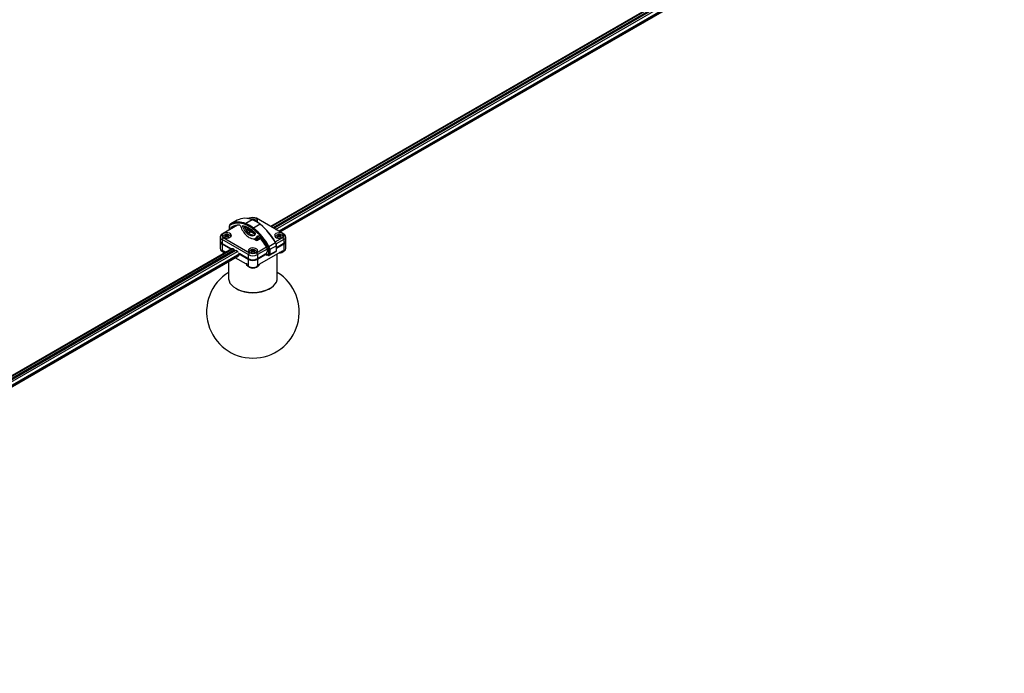
# Model space of a CAD drawing. Units: millimetres. Extents: x 402 to 5760, y 1827 to 6166.
# Drawn here: x 3081 to 4037, y 4456 to 5090 of the extents above; entities that cross this region are included whole.
import ezdxf

# ---------------------------------------------------------------- set-up
doc = ezdxf.new("R2010")
doc.units = ezdxf.units.MM
doc.header["$LTSCALE"] = 30

msp = doc.modelspace()

# ---------------------------------------------------------------- linework, layer by layer
at = {"color": 7, "linetype": 'Continuous', "lineweight": 25}
for p, q in [((4029.63, 5296.42), (3324.75, 4889.51)), ((4032.34, 5295.39), (3327, 4888.21)), ((4033.4, 5294.78), (3328.06, 4887.6)), ((3334.03, 4884.15), (4036.12, 5289.46)), ((3307.05, 4895.97), (3300.69, 4892.3)), ((3304.2, 4897.39), (3303.5, 4896.99)), ((3309.01, 4896.07), (3308.75, 4895.42)), ((3336.55, 4882.7), (3311.09, 4897.39)), ((3292.5, 4890.64), (3278.74, 4882.7)), ((3284.68, 4889.37), (3284.68, 4886.12)), ((3292.46, 4895.57), (3286.1, 4891.9)), ((3286.49, 4888.15), (3286.49, 4887.17)), ((3299.13, 4889.83), (3299.06, 4889.78)), ((3300, 4889.22), (3300, 4887.75)), ((3302.34, 4886.46), (3308.71, 4882.79)), ((3314.61, 4891.61), (3308.24, 4887.93)), ((3275.82, 4879.48), (3275.82, 4875.56)), ((3278.74, 4882.7), (3277.68, 4882.09)), ((3278.74, 4878.72), (3277.68, 4876.88)), ((3303.14, 4862.19), (3277.68, 4876.88)), ((3277.68, 4876.88), (3277.68, 4872.96)), ((3278.74, 4878.72), (3304.2, 4864.02)), ((3281.12, 4880.62), (3280.82, 4881.38)), ((3281.55, 4880.46), (3281.14, 4880.7)), ((3281.14, 4880.23), (3281.55, 4880.46)), ((3281.55, 4879.7), (3281.55, 4880.46)), ((3281.78, 4881.07), (3282.19, 4880.83)), ((3282.19, 4880.1), (3281.78, 4879.86)), ((3282.19, 4880.83), (3282.6, 4881.07)), ((3282.19, 4880.1), (3282.19, 4880.83)), ((3282.6, 4879.86), (3282.19, 4880.1)), ((3283.24, 4880.7), (3282.83, 4880.46)), ((3282.83, 4880.46), (3283.24, 4880.23)), ((3282.83, 4879.69), (3282.83, 4880.46)), ((3283.56, 4881.38), (3283.3, 4880.73)), ((3301.81, 4885.03), (3301.81, 4886.16)), ((3303.56, 4883.2), (3302.28, 4882.46)), ((3306.86, 4881.29), (3305.59, 4880.56)), ((3309.24, 4881.87), (3309.24, 4881.21)), ((3310.41, 4878.26), (3313.25, 4879.9)), ((3329.31, 4874.54), (3336.55, 4878.72)), ((3337.61, 4876.88), (3330.32, 4872.67)), ((3332.03, 4880.62), (3331.73, 4881.38)), ((3332.47, 4880.46), (3332.06, 4880.7)), ((3332.06, 4880.23), (3332.47, 4880.46)), ((3332.47, 4879.7), (3332.47, 4880.46)), ((3332.69, 4881.07), (3333.1, 4880.83)), ((3333.1, 4880.1), (3332.69, 4879.86)), ((3333.1, 4880.83), (3333.51, 4881.07)), ((3333.1, 4880.1), (3333.1, 4880.83)), ((3333.51, 4879.86), (3333.1, 4880.1)), ((3334.15, 4880.7), (3333.74, 4880.46)), ((3333.74, 4880.46), (3334.15, 4880.23)), ((3333.74, 4879.69), (3333.74, 4880.46)), ((3334.47, 4881.38), (3334.21, 4880.73)), ((3337.61, 4882.09), (3336.55, 4882.7)), ((3337.61, 4876.88), (3336.55, 4878.72)), ((3337.61, 4876.88), (3337.61, 4872.96)), ((3339.48, 4875.56), (3339.48, 4879.48)), ((3287.16, 4867.81), (2582.29, 4460.89)), ((3275.82, 4874.83), (3275.82, 4868)), ((3277.68, 4872.96), (3286.83, 4867.68)), ((3277.68, 4872.23), (3277.68, 4866.1)), ((3286.25, 4867.28), (3277.68, 4872.23)), ((3278.21, 4872.53), (3286.78, 4867.59)), ((3287.11, 4867.77), (3286.83, 4867.68)), ((3287.47, 4867.9), (3287.12, 4867.78)), ((3289.75, 4866.85), (3288.13, 4867.79)), ((3311.09, 4864.02), (3320.76, 4869.6)), ((3321.38, 4867.51), (3312.15, 4862.19)), ((3321.38, 4868), (3321.38, 4864.45)), ((3323.14, 4870.16), (3329.5, 4873.83)), ((3330.4, 4870.76), (3324.03, 4867.08)), ((3330.4, 4865.86), (3330.4, 4870.76)), ((3330.62, 4868.92), (3337.61, 4872.96)), ((3337.08, 4872.53), (3330.62, 4868.8)), ((3337.61, 4872.23), (3330.62, 4868.19)), ((3330.62, 4866.16), (3330.62, 4871.06)), ((3337.61, 4872.23), (3337.61, 4866.1)), ((3339.48, 4868), (3339.48, 4874.83)), ((3289.88, 4866.78), (2584.54, 4459.59)), ((3290.94, 4866.16), (2585.6, 4458.98)), ((2591.57, 4455.54), (3293.66, 4860.85)), ((3277.78, 4865.19), (3278.65, 4864.69)), ((3281.27, 4864.4), (3279.41, 4865.47)), ((3280.19, 4864.36), (3280.95, 4864.22)), ((3301.42, 4852.77), (3290.54, 4859.05)), ((3292.69, 4865.16), (3291.07, 4866.09)), ((3293.99, 4863.55), (3293.7, 4863.98)), ((3293.99, 4863.55), (3303.14, 4858.27)), ((3294.9, 4862.9), (3294.37, 4862.59)), ((3303.14, 4857.53), (3294.37, 4862.59)), ((3303.67, 4857.84), (3294.9, 4862.9)), ((3304.2, 4864.02), (3303.14, 4862.19)), ((3303.14, 4862.19), (3303.14, 4858.27)), ((3306.58, 4865.93), (3306.28, 4866.68)), ((3307.01, 4865.77), (3306.6, 4866)), ((3306.6, 4865.53), (3307.01, 4865.77)), ((3307.01, 4865.01), (3307.01, 4865.77)), ((3307.24, 4866.37), (3307.65, 4866.13)), ((3307.65, 4865.4), (3307.24, 4865.16)), ((3307.65, 4866.13), (3308.06, 4866.37)), ((3307.65, 4865.4), (3307.65, 4866.13)), ((3308.06, 4865.16), (3307.65, 4865.4)), ((3308.69, 4866), (3308.28, 4865.77)), ((3308.28, 4865.77), (3308.69, 4865.53)), ((3308.28, 4865), (3308.28, 4865.77)), ((3309.01, 4866.68), (3308.75, 4866.03)), ((3311.09, 4864.02), (3312.15, 4862.19)), ((3320.32, 4862.86), (3311.62, 4857.84)), ((3312.15, 4858.27), (3320.85, 4863.29)), ((3320.85, 4862.55), (3312.15, 4857.53)), ((3312.15, 4862.19), (3312.15, 4858.27)), ((3335.89, 4865.47), (3313.88, 4852.77)), ((3320.32, 4862.86), (3320.32, 4862.98)), ((3320.32, 4862.86), (3320.85, 4862.55)), ((3320.85, 4864.02), (3320.85, 4863.29)), ((3320.85, 4863.5), (3321.13, 4862.63)), ((3321.11, 4862.7), (3320.85, 4862.55)), ((3320.85, 4861.69), (3320.85, 4862.55)), ((3321.13, 4862.63), (3322.44, 4861.88)), ((3321.38, 4864.7), (3321.17, 4864.57)), ((3321.38, 4864.45), (3321.17, 4864.57)), ((3321.9, 4861.94), (3321.17, 4861.51)), ((3321.47, 4862.19), (3322.6, 4861.53)), ((3322.97, 4862.18), (3322.97, 4867.08)), ((3323.72, 4861.5), (3330.09, 4865.17)), ((3324.03, 4867.08), (3324.03, 4862.18)), ((3324.03, 4862.18), (3330.4, 4865.86)), ((3331.27, 4839.06), (3331.27, 4862.81)), ((3333.02, 4863.82), (3333.53, 4863.84)), ((3333.65, 4864.15), (3333.54, 4863.85)), ((3336.64, 4864.69), (3337.52, 4865.19)), ((3284.02, 4855.29), (3284.02, 4839.06)), ((3303.14, 4857.53), (3303.14, 4851.41)), ((3303.23, 4850.5), (3304.11, 4849.99)), ((3311.19, 4849.99), (3312.06, 4850.5)), ((3312.15, 4857.53), (3312.15, 4851.41)), ((3290.94, 4829.42), (3291.47, 4829.12)), ((3323.82, 4829.12), (3324.35, 4829.42))]:
    msp.add_line(p, q, dxfattribs=at)
at = {"color": 8, "linetype": 'Continuous', "lineweight": 25}
for p, q in [((4030.75, 5296.31), (3325.41, 4889.13)), ((3329.66, 4886.68), (4034.99, 5293.86)), ((4037.37, 5291.56), (3332.84, 4884.84)), ((3333.37, 4884.53), (4036.66, 5290.54)), ((3284.9, 4889.07), (3284.9, 4886.25)), ((3286.49, 4888.15), (3290.11, 4890.24)), ((3287.36, 4889.16), (3286.79, 4888.83)), ((3297.63, 4889.47), (3298.55, 4890)), ((3309.69, 4883.45), (3300.22, 4888.91)), ((3300.22, 4888.91), (3300.22, 4887.35)), ((3302.34, 4886.46), (3301.81, 4886.16)), ((3300.2, 4881.95), (3299.69, 4882.24)), ((3302.96, 4883.76), (3305, 4884.93)), ((3306.06, 4884.32), (3303.78, 4883.01)), ((3310.3, 4876.12), (3307.67, 4877.63)), ((3309.43, 4877.84), (3310.83, 4877.03)), ((3310.83, 4877.03), (3310.83, 4878.5)), ((3311.89, 4879.11), (3311.89, 4877.03)), ((3311.89, 4877.03), (3314.47, 4878.52)), ((3312.56, 4880.43), (3312.3, 4880.28)), ((3315.16, 4877.7), (3312.42, 4876.12)), ((3288.29, 4867.7), (2582.95, 4460.51)), ((3278.21, 4872.53), (3278.21, 4872.66)), ((3337.08, 4872.53), (3337.08, 4872.66)), ((2587.19, 4458.06), (3292.53, 4865.25)), ((3294.9, 4862.94), (2590.38, 4456.23)), ((2590.91, 4455.92), (3294.2, 4861.92)), ((3280.09, 4864.53), (3281.2, 4864.36)), ((3303.67, 4857.84), (3303.67, 4857.99)), ((3311.62, 4857.84), (3311.62, 4857.99)), ((3320.85, 4861.69), (3321.17, 4861.51)), ((3333.03, 4863.82), (3333.54, 4863.85)), ((3333.65, 4864.15), (3333.59, 4864.15)), ((3333.94, 4864.35), (3334.08, 4864.36))]:
    msp.add_line(p, q, dxfattribs=at)
at = {"color": 7, "linetype": 'Continuous', "lineweight": 25, "flags": 128}
for points in [[(3311.49, 4894.06), (3311.72, 4894.31), (3312.13, 4895.18), (3311.99, 4896.08), (3311.33, 4896.89), (3310.23, 4897.53), (3308.81, 4897.91), (3307.25, 4897.99), (3305.74, 4897.76), (3304.46, 4897.24), (3303.96, 4896.89)], [(3297.95, 4890.15), (3297.84, 4890.16), (3297.75, 4890.14), (3297.67, 4890.08), (3297.61, 4890), (3297.58, 4889.89), (3297.57, 4889.76), (3297.59, 4889.62), (3297.63, 4889.47)], [(3314.61, 4891.61), (3314.71, 4891.66), (3314.8, 4891.68), (3314.89, 4891.68), (3314.95, 4891.66), (3315.01, 4891.62), (3315.04, 4891.55), (3315.05, 4891.47), (3315.04, 4891.37)], [(3284.09, 4878.35), (3285.37, 4878.87), (3286.27, 4879.61), (3286.67, 4880.48), (3286.54, 4881.38), (3285.88, 4882.2), (3284.77, 4882.84), (3283.36, 4883.22), (3281.8, 4883.3), (3280.29, 4883.06), (3279.01, 4882.54), (3278.11, 4881.81), (3277.71, 4880.93), (3277.84, 4880.04), (3278.5, 4879.22), (3279.61, 4878.58), (3281.03, 4878.2), (3282.58, 4878.12), (3284.09, 4878.35)], [(3312.3, 4880.28), (3312.35, 4880.35), (3312.42, 4880.4), (3312.5, 4880.42), (3312.59, 4880.42), (3312.69, 4880.4), (3312.79, 4880.35), (3312.9, 4880.27), (3312.99, 4880.18)], [(3335, 4878.35), (3336.28, 4878.87), (3337.18, 4879.61), (3337.59, 4880.48), (3337.45, 4881.38), (3336.79, 4882.2), (3335.68, 4882.84), (3334.27, 4883.22), (3332.71, 4883.3), (3331.2, 4883.06), (3329.92, 4882.54), (3329.02, 4881.81), (3328.62, 4880.93), (3328.76, 4880.04), (3329.42, 4879.22), (3330.52, 4878.58), (3331.94, 4878.2), (3333.49, 4878.12), (3335, 4878.35)], [(3275.82, 4868), (3276.09, 4866.92), (3276.91, 4865.94), (3278.18, 4865.14), (3279.8, 4864.59), (3280.09, 4864.53)], [(3277.37, 4873.16), (3277.51, 4873.02), (3278.21, 4872.53)], [(3309.55, 4863.66), (3310.83, 4864.18), (3311.72, 4864.91), (3312.13, 4865.79), (3311.99, 4866.68), (3311.33, 4867.5), (3310.23, 4868.14), (3308.81, 4868.52), (3307.25, 4868.6), (3305.74, 4868.37), (3304.46, 4867.85), (3303.57, 4867.11), (3303.16, 4866.24), (3303.3, 4865.34), (3303.96, 4864.52), (3305.07, 4863.88), (3306.48, 4863.5), (3308.04, 4863.42), (3309.55, 4863.66)], [(3334.08, 4864.36), (3335.49, 4864.59), (3337.11, 4865.14), (3338.39, 4865.94), (3339.2, 4866.92), (3339.48, 4868)], [(3337.92, 4873.16), (3337.78, 4873.02), (3337.08, 4872.53)], [(3278.89, 4864.56), (3280.16, 4864.09), (3280.56, 4864)], [(3294.12, 4861.76), (3294.21, 4861.95), (3294.37, 4862.59)], [(3301.33, 4852.82), (3301.74, 4851.93), (3302.69, 4850.99), (3304.08, 4850.25), (3305.78, 4849.78), (3307.65, 4849.62), (3309.51, 4849.78), (3311.21, 4850.25), (3312.6, 4850.99), (3313.56, 4851.93), (3313.97, 4852.82)], [(3313.68, 4852.11), (3313.44, 4851.69), (3312.5, 4850.78), (3311.14, 4850.06), (3309.47, 4849.6), (3307.65, 4849.44), (3305.82, 4849.6), (3304.16, 4850.06), (3302.79, 4850.78), (3301.86, 4851.69), (3301.61, 4852.11)], [(3284.02, 4839.06), (3284.04, 4838.55), (3284.43, 4836.53), (3285.35, 4834.56), (3286.76, 4832.69), (3288.64, 4830.97), (3290.94, 4829.42)], [(3290.94, 4829.42), (3293.62, 4828.09), (3296.61, 4827.01), (3299.84, 4826.19), (3303.25, 4825.66), (3306.76, 4825.44), (3310.29, 4825.51), (3313.76, 4825.89), (3317.09, 4826.56), (3320.22, 4827.52), (3323.06, 4828.73), (3325.55, 4830.17), (3327.65, 4831.81), (3329.3, 4833.61), (3330.47, 4835.53), (3331.12, 4837.54), (3331.27, 4839.06)]]:
    msp.add_lwpolyline(points, dxfattribs=at)
at = {"color": 8, "linetype": 'Continuous', "lineweight": 25, "flags": 128}
for points in [[(3299.69, 4882.24), (3299.8, 4882.31), (3299.84, 4882.35)], [(3278.65, 4864.69), (3278.79, 4864.61), (3278.89, 4864.56)], [(3322.44, 4861.88), (3322.45, 4861.76), (3322.48, 4861.67), (3322.53, 4861.59), (3322.6, 4861.53), (3322.6, 4861.53)], [(3333.53, 4863.84), (3333.54, 4863.85), (3333.54, 4863.85)]]:
    msp.add_lwpolyline(points, dxfattribs=at)
at = {"color": 7, "linetype": 'Continuous', "lineweight": 25}
for centre, radius, start, end in [((3300.17, 4880.41), 17.01, 66.16233, 116.94571), ((3307.65, 4890.74), 7.49, 62.6089, 117.3911), ((3307.28, 4895.63), 0.411, 71.75079, 123.25441), ((3296.92, 4869.69), 28.17, 51.09112, 68.91306), ((3308.21, 4893.94), 2.28, 50.71363, 69.29336), ((3286.79, 4889.25), 1.91, 127.12125, 185.4032), ((3286.2, 4891.17), 0.684, 126.31621, 215.86011), ((3293.52, 4876.17), 16.59, 66.08134, 118.37158), ((3293.83, 4876.84), 16.91, 66.08174, 118.37075), ((3287.25, 4888.22), 0.763, 127.12688, 185.38525), ((3293.61, 4877.32), 13.38, 84.5796, 120.66621), ((3294.62, 4889.7), 0.973, 14.25065, 75.05808), ((3316.81, 4896.94), 22.37, 198.23158, 227.6067), ((3314, 4895.31), 17.38, 199.63041, 227.61452), ((3292.47, 4867.58), 23.23, 69.68389, 76.35179), ((3315.25, 4896.02), 17.35, 201.06057, 227.63211), ((3300.75, 4889.22), 0.743, 155.67688, 180.11314), ((3301.25, 4891.46), 1.01, 123.93404, 187.3657), ((3290.37, 4865.71), 27.46, 51.09185, 68.9131), ((3291.41, 4865.71), 25.35, 51.09076, 68.91415), ((3290.55, 4866.01), 28.17, 51.09125, 68.91293), ((3302.14, 4886.21), 0.328, 50.80377, 189.19852), ((3308.97, 4886.75), 1.39, 121.42026, 166.21467), ((3270.07, 4840.78), 59.61, 28.96161, 50.95821), ((3269.96, 4840.73), 60.78, 28.96158, 50.95847), ((3276.33, 4844.4), 60.78, 28.96158, 50.95847), ((3277.5, 4845.07), 59.61, 28.96097, 50.95845), ((3278.67, 4879.48), 2.78, 110.78098, 249.21902), ((3279.5, 4880.71), 2.13, 110.78208, 249.21792), ((3281.63, 4879.25), 2.28, 110.71795, 129.27506), ((3281.63, 4881.19), 2.28, 230.71328, 249.29372), ((3281.47, 4880.46), 0.405, 144.09983, 215.90017), ((3282.19, 4879.21), 1.9, 77.49442, 102.50558), ((3282.19, 4881.71), 1.89, 257.47255, 282.52745), ((3282.91, 4880.46), 0.404, 324.07427, 35.92573), ((3282.75, 4879.25), 2.28, 50.72494, 69.28205), ((3282.75, 4881.19), 2.28, 290.70628, 309.28672), ((3309.4, 4888.61), 11.22, 226.89757, 253.10654), ((3308.03, 4888.61), 8.41, 226.8958, 253.11015), ((3309.3, 4889.34), 8.41, 226.89366, 253.10996), ((3306.9, 4884.28), 3.94, 250.55694, 327.95117), ((3307.83, 4882.65), 5.06, 250.50451, 332.11485), ((3308.19, 4885.7), 4.6, 253.26409, 286.67398), ((3278.98, 4849.43), 45.83, 47.54391, 51.7832), ((3308.09, 4881.82), 1.15, 2.61227, 57.39027), ((3309.31, 4882.48), 0.973, 342.35174, 51.51563), ((3309.68, 4877.09), 1.15, 302.59543, 357.41876), ((3311.36, 4878.06), 1.15, 242.60489, 297.39511), ((3313.04, 4877.09), 1.15, 182.61227, 237.39027), ((3268.82, 4839.63), 59.96, 29.36018, 42.55472), ((3332.54, 4879.25), 2.28, 110.71795, 129.27506), ((3332.54, 4881.19), 2.28, 230.71328, 249.29372), ((3332.38, 4880.46), 0.404, 144.07427, 215.92573), ((3333.1, 4879.21), 1.9, 77.49442, 102.50558), ((3333.1, 4881.71), 1.89, 257.47255, 282.52745), ((3333.82, 4880.46), 0.405, 324.09983, 35.90017), ((3333.66, 4879.25), 2.28, 50.72494, 69.28205), ((3333.67, 4881.19), 2.28, 290.70628, 309.28672), ((3335.79, 4880.71), 2.13, 290.78208, 69.21792), ((3336.62, 4879.48), 2.78, 290.78098, 69.21902), ((3279.01, 4875.88), 3.21, 185.69099, 245.62718), ((3278.78, 4874.96), 2.95, 175.38576, 248.05573), ((3287.68, 4867.11), 0.817, 55.91765, 104.45531), ((3311.36, 4878.16), 2.31, 242.60474, 297.39526), ((3319.23, 4867.93), 2.15, 1.8967, 30.61373), ((3300.32, 4909.67), 45.63, 298.69287, 300.00556), ((3317.59, 4866.9), 5.39, 1.91648, 30.60393), ((3317.58, 4866.87), 6.46, 1.90307, 30.61261), ((3323.94, 4870.54), 6.46, 1.90403, 30.61254), ((3330.13, 4873.15), 0.911, 112.79263, 121.46773), ((3336.29, 4875.88), 3.21, 294.37282, 354.30901), ((3336.43, 4875.01), 3.02, 292.96229, 3.6043), ((3281.75, 4872.4), 8.24, 241.13979, 264.30188), ((3291.61, 4863.4), 2.06, 33.98373, 58.45331), ((3291.72, 4863.25), 3.2, 353.7742, 355.86868), ((3307.65, 4870.89), 9.8, 242.60869, 297.39131), ((3307.65, 4866.97), 9.8, 242.60944, 297.39056), ((3307.65, 4865.51), 8.64, 242.60706, 297.39294), ((3307.65, 4870.68), 7.49, 242.60986, 297.39014), ((3307.08, 4864.55), 2.28, 110.71618, 129.2889), ((3307.08, 4866.5), 2.28, 230.71363, 249.29336), ((3306.93, 4865.77), 0.404, 144.07427, 215.92573), ((3307.65, 4864.52), 1.89, 77.46618, 102.53382), ((3307.65, 4867.01), 1.9, 257.48806, 282.51194), ((3308.37, 4865.77), 0.404, 324.07427, 35.92573), ((3308.21, 4864.55), 2.28, 50.7111, 69.28382), ((3308.21, 4866.5), 2.28, 290.70664, 309.28637), ((3321.54, 4863.99), 0.692, 122.62781, 177.36333), ((3321.05, 4861.66), 0.197, 170.81401, 309.17071), ((3321.89, 4862.85), 0.786, 196.00155, 237.2423), ((3322.65, 4862.13), 0.328, 230.79263, 9.20966), ((3323.5, 4868.11), 1.15, 242.61648, 297.38352), ((3323.5, 4863.21), 1.15, 242.60042, 297.39958), ((3333.4, 4870.55), 6.7, 271.18542, 298.95227), ((3333.44, 4872.64), 8.49, 271.41651, 298.72256), ((3304.61, 4854.48), 3.41, 193.44081, 244.41564), ((3307.65, 4866.23), 9.8, 242.60944, 297.39056), ((3307.65, 4856.73), 7.61, 242.26982, 297.73018), ((3309.93, 4855.41), 4.58, 299.09684, 318.70678), ((3307.65, 4806.61), 45, 121.66823, 58.33177), ((3307.65, 4860.09), 34.94, 242.42382, 297.58156)]:
    msp.add_arc(centre, radius, start, end, dxfattribs=at)
at = {"color": 8, "linetype": 'Continuous', "lineweight": 25}
for centre, radius, start, end in [((3285.03, 4889.4), 0.359, 184.04335, 247.28795), ((3300.38, 4889.26), 0.376, 185.62737, 245.6756), ((3301.3, 4888.88), 1.08, 149.68273, 178.05898), ((3299.93, 4882.86), 0.663, 164.91197, 249.34961), ((3327.55, 4877.4), 4.07, 298.67401, 303.1371), ((3330.26, 4871.09), 0.359, 292.71205, 355.95665), ((3281.47, 4872.85), 7.73, 240.68874, 256.50922), ((3323.28, 4862.11), 0.756, 306.09844, 5.59673), ((3329.65, 4865.78), 0.754, 305.69245, 5.63451), ((3330.24, 4866.2), 0.378, 294.39085, 354.262), ((3333.47, 4864.2), 0.184, 344.42751, 355.81682), ((3333.79, 4872.93), 7.82, 283.58, 299.22204)]:
    msp.add_arc(centre, radius, start, end, dxfattribs=at)
at = {"color": 7, "linetype": 'Continuous', "lineweight": 25}
for points, knots in [([(3311.53, 4893.95), (3311.53, 4893.96), (3311.45, 4894.34), (3310.97, 4894.95), (3310.18, 4895.68), (3309.14, 4896.18), (3307.92, 4896.39), (3306.92, 4896.39), (3306.4, 4896.17), (3306.31, 4896.14)], [0, 0, 0, 0, 0.0064595, 0.1848189, 0.3547218, 0.5311072, 0.728998, 0.9542468, 1, 1, 1, 1]), ([(3314.98, 4891.65), (3314.51, 4892), (3313.21, 4893), (3310.97, 4894.41), (3308.86, 4895.46), (3307.67, 4895.92), (3307.4, 4896.02)], [0, 0, 0, 0, 0.198839, 0.561655, 0.903719, 1, 1, 1, 1]), ([(3308.06, 4895.76), (3308.2, 4895.84), (3308.5, 4896), (3308.83, 4896.05), (3309.01, 4896.07)], [0, 0, 0, 0, 0.4668533, 1, 1, 1, 1]), ([(3285.78, 4891.71), (3285.61, 4891.58), (3285.18, 4891.26), (3284.75, 4890.42), (3284.7, 4889.73), (3284.68, 4889.37)], [0, 0, 0, 0, 0.235389, 0.599048, 1, 1, 1, 1]), ([(3309.65, 4895.71), (3309.52, 4895.69), (3309.19, 4895.65), (3308.88, 4895.5), (3308.69, 4895.4)], [0, 0, 0, 0, 0.37217, 1, 1, 1, 1]), ([(3286.07, 4879.25), (3286.07, 4879.27), (3285.99, 4879.64), (3285.51, 4880.25), (3284.72, 4880.99), (3283.69, 4881.48), (3282.46, 4881.71), (3281.14, 4881.62), (3279.92, 4881.15), (3278.93, 4880.4), (3278.55, 4879.72), (3278.36, 4879.39)], [0, 0, 0, 0, 0.004193, 0.120236, 0.230768, 0.345522, 0.474273, 0.620841, 0.75718, 0.880817, 1, 1, 1, 1]), ([(3281.14, 4880.7), (3281, 4880.78), (3280.7, 4880.94), (3280.37, 4880.98), (3280.19, 4881.01)], [0, 0, 0, 0, 0.466853, 1, 1, 1, 1]), ([(3280.19, 4879.43), (3280.31, 4879.56), (3280.59, 4879.86), (3280.94, 4880.09), (3281.14, 4880.23)], [0, 0, 0, 0, 0.422097, 1, 1, 1, 1]), ([(3280.82, 4881.38), (3280.95, 4881.36), (3281.29, 4881.33), (3281.59, 4881.17), (3281.78, 4881.07)], [0, 0, 0, 0, 0.37234, 1, 1, 1, 1]), ([(3281.78, 4879.86), (3281.63, 4879.77), (3281.28, 4879.54), (3280.99, 4879.24), (3280.82, 4879.06)], [0, 0, 0, 0, 0.414866, 1, 1, 1, 1]), ([(3282.6, 4881.07), (3282.74, 4881.14), (3283.04, 4881.31), (3283.38, 4881.35), (3283.56, 4881.38)], [0, 0, 0, 0, 0.466882, 1, 1, 1, 1]), ([(3283.56, 4879.06), (3283.44, 4879.19), (3283.15, 4879.5), (3282.8, 4879.73), (3282.6, 4879.86)], [0, 0, 0, 0, 0.422097, 1, 1, 1, 1]), ([(3284.2, 4881.01), (3284.07, 4881), (3283.73, 4880.96), (3283.43, 4880.8), (3283.24, 4880.7)], [0, 0, 0, 0, 0.37234, 1, 1, 1, 1]), ([(3283.24, 4880.23), (3283.38, 4880.13), (3283.74, 4879.91), (3284.03, 4879.61), (3284.2, 4879.43)], [0, 0, 0, 0, 0.414866, 1, 1, 1, 1]), ([(3336.98, 4879.25), (3336.98, 4879.27), (3336.91, 4879.64), (3336.43, 4880.25), (3335.64, 4880.99), (3334.6, 4881.48), (3333.37, 4881.71), (3332.05, 4881.62), (3330.83, 4881.15), (3329.87, 4880.43), (3329.51, 4879.79), (3329.35, 4879.5)], [0, 0, 0, 0, 0.004251, 0.121899, 0.233975, 0.350299, 0.480832, 0.629428, 0.767654, 0.893015, 1, 1, 1, 1]), ([(3332.06, 4880.7), (3331.92, 4880.78), (3331.62, 4880.94), (3331.28, 4880.98), (3331.1, 4881.01)], [0, 0, 0, 0, 0.466853, 1, 1, 1, 1]), ([(3331.1, 4879.43), (3331.22, 4879.56), (3331.5, 4879.86), (3331.85, 4880.09), (3332.06, 4880.23)], [0, 0, 0, 0, 0.422097, 1, 1, 1, 1]), ([(3331.73, 4881.38), (3331.86, 4881.36), (3332.2, 4881.33), (3332.5, 4881.17), (3332.69, 4881.07)], [0, 0, 0, 0, 0.37234, 1, 1, 1, 1]), ([(3332.69, 4879.86), (3332.55, 4879.77), (3332.19, 4879.54), (3331.9, 4879.24), (3331.73, 4879.06)], [0, 0, 0, 0, 0.414866, 1, 1, 1, 1]), ([(3333.51, 4881.07), (3333.65, 4881.14), (3333.95, 4881.31), (3334.29, 4881.35), (3334.47, 4881.38)], [0, 0, 0, 0, 0.466882, 1, 1, 1, 1]), ([(3334.47, 4879.06), (3334.35, 4879.19), (3334.06, 4879.5), (3333.72, 4879.73), (3333.51, 4879.86)], [0, 0, 0, 0, 0.422097, 1, 1, 1, 1]), ([(3335.11, 4881.01), (3334.98, 4881), (3334.64, 4880.96), (3334.34, 4880.8), (3334.15, 4880.7)], [0, 0, 0, 0, 0.37234, 1, 1, 1, 1]), ([(3334.15, 4880.23), (3334.3, 4880.13), (3334.65, 4879.91), (3334.94, 4879.61), (3335.11, 4879.43)], [0, 0, 0, 0, 0.414866, 1, 1, 1, 1]), ([(3330.62, 4871.06), (3330.61, 4871.3), (3330.57, 4871.99), (3330.28, 4872.99), (3329.92, 4873.7), (3329.77, 4873.99)], [0, 0, 0, 0, 0.2262917, 0.6785248, 1, 1, 1, 1]), ([(3277.68, 4866.1), (3277.69, 4866.1), (3278.05, 4866), (3278.65, 4865.85), (3279.2, 4865.58), (3279.41, 4865.47)], [0, 0, 0, 0, 0.00747, 0.618264, 1, 1, 1, 1]), ([(3311.53, 4864.56), (3311.53, 4864.57), (3311.45, 4864.95), (3310.97, 4865.56), (3310.18, 4866.29), (3309.14, 4866.78), (3307.92, 4867.02), (3306.59, 4866.92), (3305.37, 4866.45), (3304.39, 4865.71), (3304.01, 4865.03), (3303.82, 4864.69)], [0, 0, 0, 0, 0.004203, 0.120243, 0.230782, 0.345538, 0.474286, 0.620833, 0.757191, 0.880826, 1, 1, 1, 1]), ([(3306.6, 4866), (3306.46, 4866.08), (3306.16, 4866.24), (3305.82, 4866.29), (3305.64, 4866.31)], [0, 0, 0, 0, 0.466882, 1, 1, 1, 1]), ([(3305.64, 4864.74), (3305.76, 4864.86), (3306.05, 4865.17), (3306.4, 4865.4), (3306.6, 4865.53)], [0, 0, 0, 0, 0.421989, 1, 1, 1, 1]), ([(3306.28, 4866.68), (3306.4, 4866.67), (3306.74, 4866.63), (3307.05, 4866.47), (3307.24, 4866.37)], [0, 0, 0, 0, 0.372157, 1, 1, 1, 1]), ([(3307.24, 4865.16), (3307.09, 4865.07), (3306.74, 4864.85), (3306.45, 4864.54), (3306.28, 4864.37)], [0, 0, 0, 0, 0.414866, 1, 1, 1, 1]), ([(3308.06, 4866.37), (3308.2, 4866.45), (3308.5, 4866.61), (3308.83, 4866.66), (3309.01, 4866.68)], [0, 0, 0, 0, 0.466873, 1, 1, 1, 1]), ([(3309.01, 4864.37), (3308.89, 4864.5), (3308.61, 4864.8), (3308.26, 4865.03), (3308.06, 4865.16)], [0, 0, 0, 0, 0.4219894, 1, 1, 1, 1]), ([(3309.65, 4866.31), (3309.52, 4866.3), (3309.19, 4866.26), (3308.88, 4866.1), (3308.69, 4866)], [0, 0, 0, 0, 0.37217, 1, 1, 1, 1]), ([(3308.69, 4865.53), (3308.84, 4865.44), (3309.19, 4865.21), (3309.48, 4864.91), (3309.65, 4864.74)], [0, 0, 0, 0, 0.414866, 1, 1, 1, 1]), ([(3322.6, 4861.53), (3322.76, 4861.47), (3323.04, 4861.34), (3323.45, 4861.36), (3323.64, 4861.47), (3323.72, 4861.51)], [0, 0, 0, 0, 0.435313, 0.772379, 1, 1, 1, 1]), ([(3330.08, 4865.18), (3330.11, 4865.2), (3330.27, 4865.27), (3330.46, 4865.51), (3330.6, 4865.84), (3330.61, 4866.06), (3330.62, 4866.16)], [0, 0, 0, 0, 0.105793, 0.433656, 0.743461, 1, 1, 1, 1]), ([(3335.89, 4865.47), (3336.1, 4865.58), (3336.64, 4865.85), (3337.24, 4866), (3337.61, 4866.1), (3337.61, 4866.1)], [0, 0, 0, 0, 0.381736, 0.99253, 1, 1, 1, 1]), ([(3301.42, 4852.77), (3301.63, 4852.63), (3302.24, 4852.22), (3302.78, 4851.72), (3303.13, 4851.41), (3303.14, 4851.41)], [0, 0, 0, 0, 0.351573, 0.991877, 1, 1, 1, 1]), ([(3312.15, 4851.41), (3312.16, 4851.41), (3312.52, 4851.72), (3313.06, 4852.22), (3313.66, 4852.63), (3313.88, 4852.77)], [0, 0, 0, 0, 0.008123, 0.648427, 1, 1, 1, 1])]:
    msp.add_open_spline(points, degree=3, knots=knots, dxfattribs=at)

doc.saveas('drawing.dxf')
